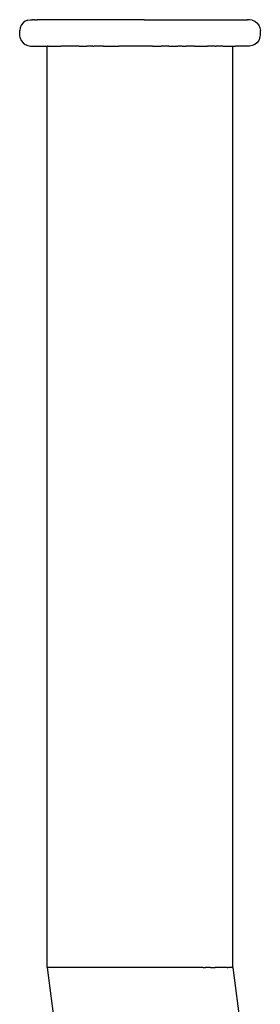
# Model space of a CAD drawing. Units: metres. Extents: x -2.08 to 1.84, y -2.57 to 2.07.
# Drawn here: x -0.58 to -0.52, y 0.14 to 0.36 of the extents above; entities that cross this region are included whole.
import ezdxf

# ---------------------------------------------------------------- set-up
doc = ezdxf.new("R2010")
doc.units = ezdxf.units.M

msp = doc.modelspace()

# ---------------------------------------------------------------- linework, layer by layer
for p, q in [((-0.57719, 0.36142), (-0.57731, 0.36077)), ((-0.57694, 0.36202), (-0.57719, 0.36142)), ((-0.57654, 0.36254), (-0.57694, 0.36202)), ((-0.57602, 0.36294), (-0.57654, 0.36254)), ((-0.57542, 0.36319), (-0.57602, 0.36294)), ((-0.57542, 0.36319), (-0.57487, 0.36325)), ((-0.57487, 0.36325), (-0.57482, 0.36327)), ((-0.57482, 0.36327), (-0.57436, 0.36327)), ((-0.57394, 0.36325), (-0.57436, 0.36327)), ((-0.57394, 0.36325), (-0.57388, 0.36327)), ((-0.57388, 0.36327), (-0.5733, 0.36327)), ((-0.57252, 0.36327), (-0.5733, 0.36327)), ((-0.57167, 0.36327), (-0.57252, 0.36327)), ((-0.57059, 0.36327), (-0.57167, 0.36327)), ((-0.56949, 0.36327), (-0.57059, 0.36327)), ((-0.56816, 0.36327), (-0.56949, 0.36327)), ((-0.56684, 0.36327), (-0.56816, 0.36327)), ((-0.56527, 0.36327), (-0.56684, 0.36327)), ((-0.56376, 0.36327), (-0.56527, 0.36327)), ((-0.56201, 0.36327), (-0.56376, 0.36327)), ((-0.56034, 0.36327), (-0.56201, 0.36327)), ((-0.55844, 0.36327), (-0.56034, 0.36327)), ((-0.55666, 0.36327), (-0.55844, 0.36327)), ((-0.55466, 0.36327), (-0.55666, 0.36327)), ((-0.55282, 0.36327), (-0.55466, 0.36327)), ((-0.55077, 0.36327), (-0.55282, 0.36327)), ((-0.5489, 0.36327), (-0.55077, 0.36327)), ((-0.5489, 0.36327), (-0.54685, 0.36327)), ((-0.54685, 0.36327), (-0.545, 0.36327)), ((-0.545, 0.36327), (-0.543, 0.36327)), ((-0.543, 0.36327), (-0.54122, 0.36327)), ((-0.54122, 0.36327), (-0.53932, 0.36327)), ((-0.53932, 0.36327), (-0.53766, 0.36327)), ((-0.53766, 0.36327), (-0.53591, 0.36327)), ((-0.53591, 0.36327), (-0.53439, 0.36327)), ((-0.53439, 0.36327), (-0.53283, 0.36327)), ((-0.53283, 0.36327), (-0.53151, 0.36327)), ((-0.53151, 0.36327), (-0.53017, 0.36327)), ((-0.53017, 0.36327), (-0.52907, 0.36327)), ((-0.52907, 0.36327), (-0.528, 0.36327)), ((-0.528, 0.36327), (-0.52715, 0.36327)), ((-0.52715, 0.36327), (-0.52636, 0.36327)), ((-0.52636, 0.36327), (-0.52578, 0.36327)), ((-0.52578, 0.36327), (-0.52572, 0.36325)), ((-0.52572, 0.36325), (-0.5253, 0.36327)), ((-0.52485, 0.36327), (-0.5253, 0.36327)), ((-0.5248, 0.36325), (-0.52485, 0.36327)), ((-0.52424, 0.36319), (-0.5248, 0.36325)), ((-0.52424, 0.36319), (-0.52364, 0.36294)), ((-0.52364, 0.36294), (-0.52313, 0.36254)), ((-0.52313, 0.36254), (-0.52273, 0.36202)), ((-0.52273, 0.36202), (-0.52248, 0.36142)), ((-0.52248, 0.36142), (-0.52235, 0.36077)), ((-0.57731, 0.35977), (-0.57731, 0.36077)), ((-0.57719, 0.35912), (-0.57731, 0.35977)), ((-0.57719, 0.35912), (-0.57694, 0.35852)), ((-0.52248, 0.35912), (-0.52273, 0.35852)), ((-0.52248, 0.35912), (-0.52235, 0.35977)), ((-0.52235, 0.35977), (-0.52235, 0.36077)), ((-0.57694, 0.35852), (-0.57654, 0.358)), ((-0.57654, 0.358), (-0.57602, 0.35761)), ((-0.57602, 0.35761), (-0.57542, 0.35736)), ((-0.57542, 0.35736), (-0.57482, 0.35727)), ((-0.57482, 0.35727), (-0.57436, 0.35727)), ((-0.57436, 0.35727), (-0.57388, 0.35727)), ((-0.57388, 0.35727), (-0.5733, 0.35727)), ((-0.5733, 0.35727), (-0.57252, 0.35727)), ((-0.57252, 0.35727), (-0.57167, 0.35727)), ((-0.57167, 0.35727), (-0.57103, 0.35727)), ((-0.57077, 0.35727), (-0.57103, 0.35727)), ((-0.57103, 0.14727), (-0.57103, 0.35727)), ((-0.57077, 0.35727), (-0.57059, 0.35727)), ((-0.57059, 0.35727), (-0.57, 0.35727)), ((-0.57, 0.35727), (-0.56949, 0.35727)), ((-0.56949, 0.35727), (-0.56872, 0.35727)), ((-0.56872, 0.35727), (-0.56791, 0.35727)), ((-0.56724, 0.35727), (-0.56791, 0.35727)), ((-0.56698, 0.35727), (-0.56724, 0.35727)), ((-0.56614, 0.35727), (-0.56698, 0.35727)), ((-0.56527, 0.35727), (-0.56614, 0.35727)), ((-0.56482, 0.35727), (-0.56527, 0.35727)), ((-0.56376, 0.35727), (-0.56482, 0.35727)), ((-0.56376, 0.35727), (-0.56229, 0.35727)), ((-0.56229, 0.35727), (-0.56201, 0.35727)), ((-0.56059, 0.35727), (-0.56201, 0.35727)), ((-0.56059, 0.35727), (-0.56034, 0.35727)), ((-0.55946, 0.35727), (-0.56034, 0.35727)), ((-0.55844, 0.35727), (-0.55946, 0.35727)), ((-0.55814, 0.35727), (-0.55844, 0.35727)), ((-0.55814, 0.35727), (-0.55666, 0.35727)), ((-0.55666, 0.35727), (-0.55638, 0.35727)), ((-0.55638, 0.35727), (-0.55466, 0.35727)), ((-0.55315, 0.35727), (-0.55466, 0.35727)), ((-0.5527, 0.35727), (-0.55315, 0.35727)), ((-0.55077, 0.35727), (-0.5527, 0.35727)), ((-0.54983, 0.35727), (-0.55077, 0.35727)), ((-0.5489, 0.35727), (-0.54983, 0.35727)), ((-0.54697, 0.35727), (-0.5489, 0.35727)), ((-0.54697, 0.35727), (-0.54652, 0.35727)), ((-0.54652, 0.35727), (-0.545, 0.35727)), ((-0.54328, 0.35727), (-0.545, 0.35727)), ((-0.54328, 0.35727), (-0.543, 0.35727)), ((-0.543, 0.35727), (-0.54152, 0.35727)), ((-0.54152, 0.35727), (-0.54122, 0.35727)), ((-0.54021, 0.35727), (-0.54122, 0.35727)), ((-0.54021, 0.35727), (-0.53932, 0.35727)), ((-0.53908, 0.35727), (-0.53932, 0.35727)), ((-0.53766, 0.35727), (-0.53908, 0.35727)), ((-0.53737, 0.35727), (-0.53766, 0.35727)), ((-0.53737, 0.35727), (-0.53591, 0.35727)), ((-0.53591, 0.35727), (-0.53484, 0.35727)), ((-0.53484, 0.35727), (-0.53439, 0.35727)), ((-0.53268, 0.35727), (-0.53439, 0.35727)), ((-0.53268, 0.35727), (-0.53243, 0.35727)), ((-0.53176, 0.35727), (-0.53243, 0.35727)), ((-0.53094, 0.35727), (-0.53176, 0.35727)), ((-0.53094, 0.35727), (-0.53017, 0.35727)), ((-0.53017, 0.35727), (-0.52967, 0.35727)), ((-0.52967, 0.35727), (-0.52907, 0.35727)), ((-0.52907, 0.35727), (-0.52889, 0.35727)), ((-0.52889, 0.35727), (-0.52863, 0.35727)), ((-0.52863, 0.14727), (-0.52863, 0.35727)), ((-0.52863, 0.35727), (-0.528, 0.35727)), ((-0.52715, 0.35727), (-0.528, 0.35727)), ((-0.52636, 0.35727), (-0.52715, 0.35727)), ((-0.52578, 0.35727), (-0.52636, 0.35727)), ((-0.5253, 0.35727), (-0.52578, 0.35727)), ((-0.52485, 0.35727), (-0.5253, 0.35727)), ((-0.52424, 0.35736), (-0.52485, 0.35727)), ((-0.52364, 0.35761), (-0.52424, 0.35736)), ((-0.52313, 0.358), (-0.52364, 0.35761)), ((-0.52273, 0.35852), (-0.52313, 0.358)), ((-0.57077, 0.14727), (-0.57103, 0.14727)), ((-0.57103, 0.14727), (-0.56605, 0.10943)), ((-0.57, 0.14727), (-0.57077, 0.14727)), ((-0.56872, 0.14727), (-0.57, 0.14727)), ((-0.56698, 0.14727), (-0.56872, 0.14727)), ((-0.56482, 0.14727), (-0.56698, 0.14727)), ((-0.56229, 0.14727), (-0.56482, 0.14727)), ((-0.55946, 0.14727), (-0.56229, 0.14727)), ((-0.55638, 0.14727), (-0.55946, 0.14727)), ((-0.55315, 0.14727), (-0.55638, 0.14727)), ((-0.54983, 0.14727), (-0.55315, 0.14727)), ((-0.54652, 0.14727), (-0.54983, 0.14727)), ((-0.54328, 0.14727), (-0.54652, 0.14727)), ((-0.54021, 0.14727), (-0.54328, 0.14727)), ((-0.53737, 0.14727), (-0.54021, 0.14727)), ((-0.53544, 0.14727), (-0.53737, 0.14727)), ((-0.53544, 0.14727), (-0.53484, 0.14727)), ((-0.53371, 0.14727), (-0.53484, 0.14727)), ((-0.53371, 0.14727), (-0.53268, 0.14727)), ((-0.53221, 0.14727), (-0.53268, 0.14727)), ((-0.53094, 0.14727), (-0.53221, 0.14727)), ((-0.52994, 0.14727), (-0.53094, 0.14727)), ((-0.52994, 0.14727), (-0.52967, 0.14727)), ((-0.52922, 0.14727), (-0.52967, 0.14727)), ((-0.52889, 0.14727), (-0.52922, 0.14727)), ((-0.52878, 0.14727), (-0.52889, 0.14727)), ((-0.52878, 0.14727), (-0.52863, 0.14727)), ((-0.52863, 0.14727), (-0.5251, 0.1204))]:
    msp.add_line(p, q)

doc.saveas('drawing.dxf')
